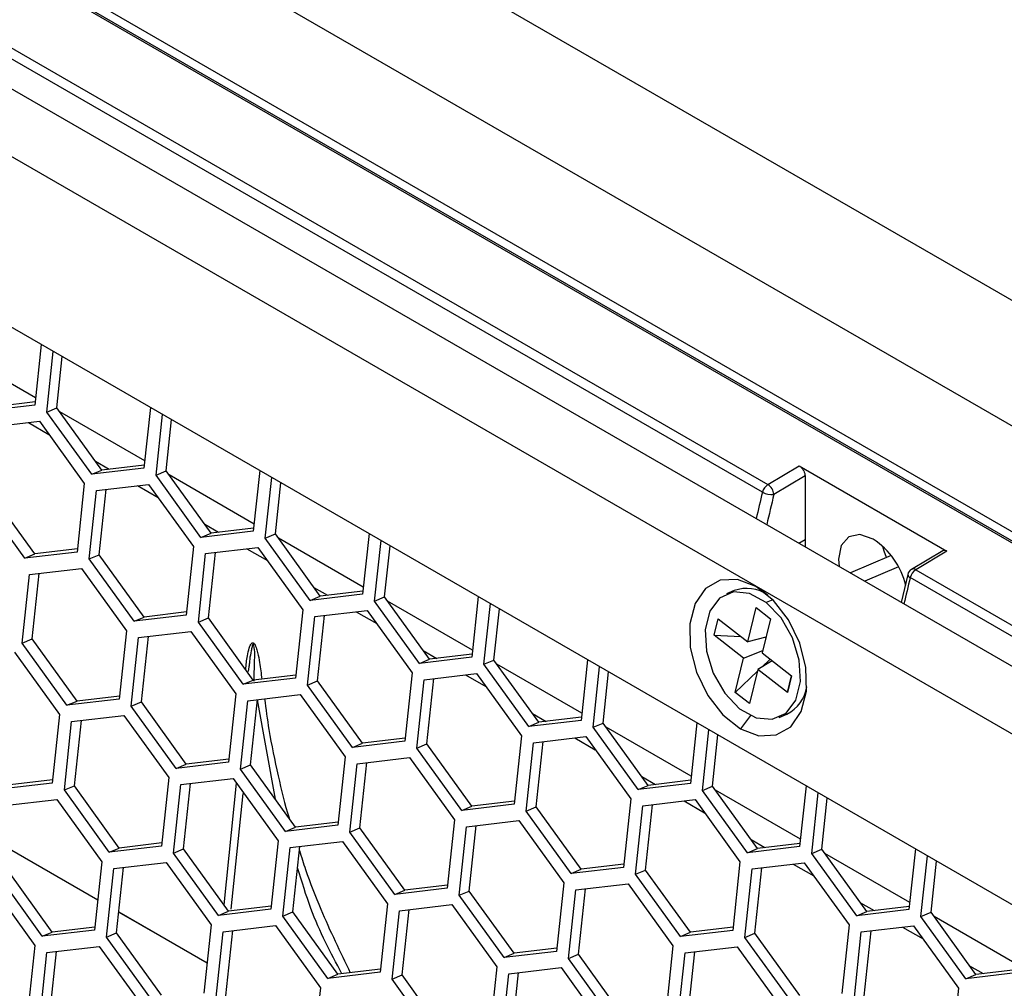
# Model space of a CAD drawing. Units: inches. Extents: x 0.3 to 33.8, y 0.2 to 21.7.
# Drawn here: x 28.7 to 28.9, y 18 to 18.2 of the extents above; entities that cross this region are included whole.
import ezdxf

# ---------------------------------------------------------------- set-up
doc = ezdxf.new("R2010")
doc.units = ezdxf.units.IN
doc.header["$MEASUREMENT"] = 0

msp = doc.modelspace()

# ---------------------------------------------------------------- linework, layer by layer
at = {"color": 7, "linetype": 'Continuous', "lineweight": 25}
for p, q in [((29.51316654272022, 17.77727489284816), (27.72984324056774, 18.80676552185658)), ((27.72015587766548, 18.79316920834325), (29.49499389844372, 17.76857702800576)), ((29.48945372837646, 17.76970572907474), (27.7181760344223, 18.79224257648568)), ((29.48996602845772, 17.76976248563145), (27.71868833450356, 18.79229933304239)), ((29.49441485218124, 17.7444253019914), (27.702113934061, 18.77909859838184)), ((29.48713651764514, 17.73627453412975), (27.69341874580923, 18.77176576276007)), ((29.46007673500352, 17.72088522545348), (27.71423009225393, 18.7287410394986)), ((28.20063459067954, 18.5578447454128), (29.0437890613686, 18.07110203009402)), ((28.3499437255018, 18.41255567071675), (28.83219055027102, 18.13416050458521)), ((28.83119997819129, 18.13274132826824), (28.34895315342207, 18.41113649439978)), ((28.70005774648979, 18.15963484847413), (28.69887780973038, 18.14860411032194)), ((28.69901720426179, 18.14990725183653), (28.68357146469399, 18.15882388749309)), ((28.70106984075206, 18.14733867774861), (28.70224977751147, 18.1583694159008)), ((28.70289258995215, 18.14811382056032), (28.7038884226306, 18.15742344620907)), ((28.69887780973038, 18.14860411032194), (28.68937288628012, 18.14747967485692)), ((28.69893842660944, 18.14917079232003), (28.69119563548021, 18.14825481766863)), ((28.70106984075206, 18.14733867774861), (28.70289258995215, 18.14811382056032)), ((28.70924258683146, 18.13600914088582), (28.70106984075206, 18.14733867774861)), ((28.71106533603155, 18.13678428369753), (28.70289258995215, 18.14811382056032)), ((28.71888690481313, 18.13843671786542), (28.70344116524533, 18.14735335352198)), ((28.71992744704114, 18.14816431450302), (28.71874751028172, 18.13713357635083)), ((28.7209395413034, 18.1358681437775), (28.72211947806281, 18.14689888192969)), ((28.69022111679998, 18.14453051971729), (28.69972604025024, 18.1456549551823)), ((28.69772252663154, 18.14541793888446), (28.70144874829286, 18.14326683690688)), ((28.69972604025024, 18.1456549551823), (28.70789878632964, 18.13432541831951)), ((28.72276229050349, 18.13664328658921), (28.72375812318194, 18.14595291223796)), ((28.70991447180855, 18.13837967874735), (28.71240379390544, 18.13694262368939)), ((28.71880812716078, 18.13770025834892), (28.71106533603155, 18.13678428369753)), ((28.83219055027102, 18.13416050458521), (28.83787956668706, 18.13755937431473)), ((28.83787956668706, 18.13755937431473), (28.86474962437216, 18.12204762019009)), ((28.71874751028172, 18.13713357635083), (28.70924258683146, 18.13600914088582)), ((28.70924258683146, 18.13600914088582), (28.71106533603155, 18.13678428369753)), ((28.7209395413034, 18.1358681437775), (28.72276229050349, 18.13664328658921)), ((28.7291122873828, 18.12453860691471), (28.7209395413034, 18.1358681437775)), ((28.73093503658289, 18.12531374972642), (28.72276229050349, 18.13664328658921)), ((28.73875660536448, 18.12696618389431), (28.72331086579667, 18.13588281955088)), ((28.73979714759248, 18.13669378053191), (28.73861721083307, 18.12566304237972)), ((28.83894022685885, 18.13572207043993), (28.83326972151522, 18.13233426004284)), ((28.83894022685885, 18.13572207043993), (28.83894022685885, 18.12412084982364)), ((28.70789878632964, 18.13432541831951), (28.70656660895878, 18.12187144599169)), ((28.71009081735132, 18.13305998574618), (28.71959574080158, 18.1341844212112)), ((28.71759222718289, 18.13394740491335), (28.7213184488442, 18.13179630293576)), ((28.71959574080158, 18.1341844212112), (28.72776848688098, 18.1228548843484)), ((28.74080924185474, 18.12439760980639), (28.74198917861416, 18.13542834795858)), ((28.74263199105484, 18.12517275261811), (28.74362782373328, 18.13448237826685)), ((28.69706168550851, 18.12074701052668), (28.68888893942911, 18.13207654738948)), ((28.6988844347086, 18.12152215333839), (28.6907116886292, 18.13285169020119)), ((28.70875863998045, 18.12060601341837), (28.71009081735132, 18.13305998574618)), ((28.71058138918054, 18.12138115623008), (28.71185294967236, 18.1332684465598)), ((28.72978417235989, 18.12690914477624), (28.73227349445678, 18.12547208971828)), ((28.73861721083307, 18.12566304237972), (28.7291122873828, 18.12453860691471)), ((28.7291122873828, 18.12453860691471), (28.73093503658289, 18.12531374972642)), ((28.73867782771212, 18.12622972437781), (28.73093503658289, 18.12531374972642)), ((28.74080924185474, 18.12439760980639), (28.74263199105484, 18.12517275261811)), ((28.75080473713424, 18.11384321575531), (28.74263199105484, 18.12517275261811)), ((28.75966684814382, 18.1252232465608), (28.75848691138441, 18.11419250840861)), ((28.74898198793415, 18.1130680729436), (28.74080924185474, 18.12439760980639)), ((28.75862630591581, 18.1154956499232), (28.74318056634801, 18.12441228557977)), ((28.76067894240609, 18.11292707583529), (28.7618588791655, 18.12395781398747)), ((28.83781591655172, 18.12347179929877), (28.83894022685885, 18.12412084982364)), ((28.83894022685885, 18.12412084982364), (28.83899139232746, 18.12279321157757)), ((28.70656660895878, 18.12187144599169), (28.69706168550851, 18.12074701052668)), ((28.69706168550851, 18.12074701052668), (28.6988844347086, 18.12152215333839)), ((28.70662722583783, 18.12243812798978), (28.6988844347086, 18.12152215333839)), ((28.70875863998045, 18.12060601341837), (28.71058138918054, 18.12138115623008)), ((28.71875413525995, 18.11005161936728), (28.71058138918054, 18.12138115623008)), ((28.72776848688098, 18.1228548843484), (28.72643630951012, 18.11040091202059)), ((28.7286283405318, 18.10913547944726), (28.72996051790266, 18.12158945177507)), ((28.72996051790266, 18.12158945177507), (28.73946544135292, 18.12271388724009)), ((28.73045108973189, 18.10991062225897), (28.7317226502237, 18.12179791258869)), ((28.73746192773423, 18.12247687094224), (28.74118814939554, 18.12032576896465)), ((28.73946544135292, 18.12271388724009), (28.74763818743232, 18.11138435037729)), ((28.76250169160618, 18.113702218647), (28.76349752428462, 18.12301184429574)), ((28.86399327966512, 18.12211806487893), (28.85830979669182, 18.11872250107256)), ((28.86474962437216, 18.12204762019009), (28.85906060795611, 18.11864875046058)), ((28.71693138605985, 18.10927647655557), (28.70875863998045, 18.12060601341837)), ((28.85460587899026, 18.12122345501826), (28.8471805039697, 18.11806573805361)), ((28.69657502771233, 18.10531853956001), (28.69790720508319, 18.11777251188782)), ((28.69790720508319, 18.11777251188782), (28.70741212853346, 18.11889694735283)), ((28.69839777691242, 18.10609368237172), (28.69966933740423, 18.11798097270144)), ((28.70741212853346, 18.11889694735283), (28.71558487461286, 18.10756741049004)), ((28.85593905463893, 18.11917624972176), (28.84978801202239, 18.11656045569563)), ((28.85762097908005, 18.11778670387565), (28.85645009965099, 18.11271555608464)), ((28.85906060795611, 18.11864875046058), (29.34130743272534, 17.84025358432904)), ((29.3403168606456, 17.83883440801207), (28.85807003587638, 18.11722957414361)), ((28.75848691138441, 18.11419250840861), (28.74898198793415, 18.1130680729436)), ((28.74965387291123, 18.11543861080514), (28.75214319500812, 18.11400155574718)), ((28.75854752826346, 18.1147591904067), (28.75080473713424, 18.11384321575531)), ((28.82608285316555, 18.11485308328285), (28.82467860196472, 18.1142559110421)), ((28.83198325449365, 18.11415270367393), (28.82998355522198, 18.11560835381654)), ((28.74898198793415, 18.1130680729436), (28.75080473713424, 18.11384321575531)), ((28.76067894240609, 18.11292707583529), (28.76250169160618, 18.113702218647)), ((28.76885168848549, 18.10159753897249), (28.76067894240609, 18.11292707583529)), ((28.77067443768557, 18.1023726817842), (28.76250169160618, 18.113702218647)), ((28.77849600646716, 18.10402511595209), (28.76305026689935, 18.11294175160866)), ((28.77953654869516, 18.11375271258969), (28.77835661193575, 18.1027219744375)), ((28.78054864295743, 18.10145654186418), (28.78172857971684, 18.11248728001637)), ((28.8330733261586, 18.11320372999463), (28.83186156139127, 18.112688414586)), ((28.72649692638917, 18.11096759401868), (28.71875413525995, 18.11005161936728)), ((28.74763818743232, 18.11138435037729), (28.74630601006146, 18.09893037804948)), ((28.749830218454, 18.11011891780396), (28.75933514190427, 18.11124335326897)), ((28.75733162828557, 18.11100633697113), (28.76105784994688, 18.10885523499354)), ((28.75933514190427, 18.11124335326897), (28.76750788798366, 18.09991381640618)), ((28.78237139215752, 18.10223168467589), (28.78336722483596, 18.11154131032463)), ((28.82852615743566, 18.10554622624058), (28.83007593323439, 18.11176155292996)), ((28.83007593323439, 18.11176155292996), (28.83267981357186, 18.10973564556969)), ((28.72643630951012, 18.11040091202059), (28.71693138605985, 18.10927647655557)), ((28.71693138605985, 18.10927647655557), (28.71875413525995, 18.11005161936728)), ((28.7286283405318, 18.10913547944726), (28.73045108973189, 18.10991062225897)), ((28.73680108661119, 18.09780594258446), (28.7286283405318, 18.10913547944726)), ((28.73862383581129, 18.09858108539617), (28.73045108973189, 18.10991062225897)), ((28.74849804108314, 18.09766494547615), (28.749830218454, 18.11011891780396)), ((28.75032079028323, 18.09844008828786), (28.75159235077504, 18.11032737861758)), ((28.822396878903, 18.10672263116561), (28.82314708884379, 18.10973132434009)), ((28.82314708884379, 18.10973132434009), (28.82852615743566, 18.10554622624058)), ((28.83267981357186, 18.10973564556969), (28.83113003777312, 18.1035203188803)), ((28.71558487461286, 18.10756741049004), (28.71425269724199, 18.09511343816223)), ((28.71777690563454, 18.10630197791671), (28.72728182908481, 18.10742641338172)), ((28.72728182908481, 18.10742641338172), (28.7354545751642, 18.09609687651893)), ((28.69657502771233, 18.10531853956001), (28.69839777691242, 18.10609368237172)), ((28.70474777379173, 18.09398900269721), (28.69657502771233, 18.10531853956001)), ((28.70657052299182, 18.09476414550892), (28.69839777691242, 18.10609368237172)), ((28.71644472826367, 18.0938480055889), (28.71777690563454, 18.10630197791671)), ((28.71826747746376, 18.09462314840061), (28.71953903795557, 18.10651043873033)), ((28.82777594749486, 18.1025375330661), (28.822396878903, 18.10672263116561)), ((28.822396878903, 18.10672263116561), (28.82726668182138, 18.10652614105476)), ((28.8318433466735, 18.10638102160254), (28.82852615743566, 18.10554622624058)), ((28.83170792853589, 18.10634694262027), (28.83183358495741, 18.10634187254976)), ((28.69523122721051, 18.1036348169937), (28.70340397328991, 18.0923052801309)), ((28.76952357346257, 18.10396807683403), (28.77201289555947, 18.10253102177607)), ((28.82777594749486, 18.1025375330661), (28.83124152550478, 18.10396743689225)), ((28.83113003777312, 18.1035203188803), (28.83650910636499, 18.09933522078079)), ((28.73790562104713, 18.10186356826351), (28.73769031248225, 18.10013345453114)), ((28.73790842219012, 18.1018631941059), (28.73778013297871, 18.10081473676202)), ((28.77835661193575, 18.1027219744375), (28.76885168848549, 18.10159753897249)), ((28.76885168848549, 18.10159753897249), (28.77067443768557, 18.1023726817842)), ((28.7784172288148, 18.10328865643559), (28.77067443768557, 18.1023726817842)), ((28.78054864295743, 18.10145654186418), (28.78237139215752, 18.10223168467589)), ((28.79054413823692, 18.09090214781309), (28.78237139215752, 18.10223168467589)), ((28.79940624924651, 18.10228217861858), (28.7982263124871, 18.09125144046639)), ((28.82622617169612, 18.09632220637672), (28.82777594749486, 18.1025375330661)), ((28.83294862259471, 18.10210539810905), (28.83037982783233, 18.10051162570582)), ((28.83106838683898, 18.10093883240947), (28.83258703254461, 18.10238672745178)), ((28.76750788798366, 18.09991381640618), (28.7661757106128, 18.08745984407837)), ((28.78872138903683, 18.09012700500138), (28.78054864295743, 18.10145654186418)), ((28.7983657070185, 18.09255458198098), (28.7829199674507, 18.10147121763755)), ((28.80041834350877, 18.08998600789307), (28.80159828026818, 18.10101674604526)), ((28.80224109270886, 18.09076115070478), (28.80323692538731, 18.10007077635352)), ((28.82622617169612, 18.09632220637672), (28.83030482963274, 18.10021084780494)), ((28.83037982783233, 18.10051162570582), (28.8288300520336, 18.09429629901644)), ((28.8357588964242, 18.09632652760631), (28.83037982783233, 18.10051162570582)), ((28.74630601006146, 18.09893037804948), (28.73680108661119, 18.09780594258446)), ((28.73680108661119, 18.09780594258446), (28.73862383581129, 18.09858108539617)), ((28.74636662694051, 18.09949706004757), (28.73862383581129, 18.09858108539617)), ((28.74849804108314, 18.09766494547615), (28.75032079028323, 18.09844008828786)), ((28.75849353636263, 18.08711055142506), (28.75032079028323, 18.09844008828786)), ((28.76836774163448, 18.08619441150504), (28.76969991900535, 18.09864838383286)), ((28.76969991900535, 18.09864838383286), (28.77920484245561, 18.09977281929787)), ((28.77019049083457, 18.08696955431675), (28.77146205132638, 18.09885684464647)), ((28.77720132883691, 18.09953580300002), (28.78092755049822, 18.09738470102243)), ((28.77920484245561, 18.09977281929787), (28.787377588535, 18.08844328243507)), ((28.8357588964242, 18.09632652760631), (28.83647508461994, 18.0993616908542)), ((28.83650910636499, 18.09933522078079), (28.8357588964242, 18.09632652760631)), ((28.75667078716254, 18.08633540861335), (28.74849804108314, 18.09766494547615)), ((28.8288300520336, 18.09429629901644), (28.82622617169612, 18.09632220637672)), ((28.71425269724199, 18.09511343816223), (28.70474777379173, 18.09398900269721)), ((28.70474777379173, 18.09398900269721), (28.70657052299182, 18.09476414550892)), ((28.71431331412105, 18.09568012016032), (28.70657052299182, 18.09476414550892)), ((28.71644472826367, 18.0938480055889), (28.71826747746376, 18.09462314840061)), ((28.72644022354316, 18.08329361153781), (28.71826747746376, 18.09462314840061)), ((28.7354545751642, 18.09609687651893), (28.73412239779334, 18.08364290419112)), ((28.73631442881501, 18.08237747161779), (28.73764660618588, 18.0948314439456)), ((28.73764660618588, 18.0948314439456), (28.74715152963615, 18.09595587941062)), ((28.7381371780151, 18.0831526144295), (28.73940873850692, 18.09503990475922)), ((28.74264003447541, 18.07691049241087), (28.73940036838421, 18.09496165596232)), ((28.74715152963615, 18.09595587941062), (28.75532427571554, 18.08462634254782)), ((28.72461747434307, 18.0825184687261), (28.71644472826367, 18.0938480055889)), ((28.70340397328991, 18.0923052801309), (28.70207179591905, 18.07985130780309)), ((28.70426382694072, 18.07858587522976), (28.70559600431159, 18.09103984755758)), ((28.70559600431159, 18.09103984755758), (28.71510092776186, 18.09216428302259)), ((28.70608657614081, 18.07936101804147), (28.70735813663262, 18.0912483083712)), ((28.71510092776186, 18.09216428302259), (28.72327367384125, 18.08083474615979)), ((28.7982263124871, 18.09125144046639), (28.78872138903683, 18.09012700500138)), ((28.78872138903683, 18.09012700500138), (28.79054413823692, 18.09090214781309)), ((28.78939327401391, 18.09249754286292), (28.79188259611081, 18.09106048780496)), ((28.79828692936615, 18.09181812246448), (28.79054413823692, 18.09090214781309)), ((28.82901598185817, 18.09213990534312), (28.82721467655274, 18.08972325842315)), ((28.83422738330326, 18.0918019409043), (28.83563163450409, 18.09239911314506)), ((28.80041834350877, 18.08998600789307), (28.80224109270886, 18.09076115070478)), ((28.80859108958817, 18.07865647103027), (28.80041834350877, 18.08998600789307)), ((28.81041383878826, 18.07943161384198), (28.80224109270886, 18.09076115070478)), ((28.81823540756984, 18.08108404800987), (28.80278966800204, 18.09000068366644)), ((28.81927594979785, 18.09081164464747), (28.81809601303843, 18.07978090649528)), ((28.82028804406011, 18.07851547392196), (28.82146798081952, 18.08954621207415)), ((28.7661757106128, 18.08745984407837), (28.75667078716254, 18.08633540861335)), ((28.76623632749185, 18.08802652607646), (28.75849353636263, 18.08711055142506)), ((28.787377588535, 18.08844328243507), (28.78604541116415, 18.07598931010726)), ((28.78956961955669, 18.08717784986175), (28.79907454300695, 18.08830228532676)), ((28.79006019138591, 18.07549902034564), (28.79133175187772, 18.08738631067536)), ((28.79707102938826, 18.08806526902891), (28.80079725104957, 18.08591416705133)), ((28.79907454300695, 18.08830228532676), (28.80724728908635, 18.07697274846396)), ((28.8221107932602, 18.07929061673367), (28.82310662593865, 18.08860024238241)), ((28.75667078716254, 18.08633540861335), (28.75849353636263, 18.08711055142506)), ((28.76836774163448, 18.08619441150504), (28.77019049083457, 18.08696955431675)), ((28.77654048771388, 18.07486487464225), (28.76836774163448, 18.08619441150504)), ((28.77836323691397, 18.07564001745396), (28.77019049083457, 18.08696955431675)), ((28.78823744218582, 18.07472387753393), (28.78956961955669, 18.08717784986175)), ((28.73418301467239, 18.08420958618921), (28.72644022354316, 18.08329361153781)), ((28.75532427571554, 18.08462634254782), (28.75399209834468, 18.07217237022001)), ((28.75751630673722, 18.08336090997449), (28.76702123018749, 18.08448534543951)), ((28.76702123018749, 18.08448534543951), (28.77519397626689, 18.07315580857671)), ((28.73412239779334, 18.08364290419112), (28.72461747434307, 18.0825184687261)), ((28.72461747434307, 18.0825184687261), (28.72644022354316, 18.08329361153781)), ((28.73631442881501, 18.08237747161779), (28.7381371780151, 18.0831526144295)), ((28.74448717489442, 18.07104793475499), (28.73631442881501, 18.08237747161779)), ((28.7463099240945, 18.0718230775667), (28.7381371780151, 18.0831526144295)), ((28.75618412936636, 18.07090693764668), (28.75751630673722, 18.08336090997449)), ((28.75800687856644, 18.07168208045839), (28.75927843905826, 18.08356937078811)), ((28.7021324127981, 18.08041798980118), (28.69438962166887, 18.07950201514979)), ((28.72327367384125, 18.08083474615979), (28.72194149647039, 18.06838077383198)), ((28.72546570486293, 18.07956931358647), (28.7349706283132, 18.08069374905148)), ((28.7349706283132, 18.08069374905148), (28.7431433743926, 18.06936421218868)), ((28.80926297456526, 18.08102700889181), (28.81175229666215, 18.07958995383385)), ((28.81815662991749, 18.08034758849338), (28.81041383878826, 18.07943161384198)), ((28.70207179591905, 18.07985130780309), (28.69256687246878, 18.07872687233808)), ((28.70426382694072, 18.07858587522976), (28.70608657614081, 18.07936101804147)), ((28.71243657302012, 18.06725633836697), (28.70426382694072, 18.07858587522976)), ((28.71425932222022, 18.06803148117868), (28.70608657614081, 18.07936101804147)), ((28.72413352749207, 18.06711534125866), (28.72546570486293, 18.07956931358647)), ((28.72595627669216, 18.06789048407036), (28.72722783718397, 18.07977777440009)), ((28.7333196218921, 18.05768298587259), (28.73559262735084, 18.07983149773997)), ((28.81809601303843, 18.07978090649528), (28.80859108958817, 18.07865647103027)), ((28.80859108958817, 18.07865647103027), (28.81041383878826, 18.07943161384198)), ((28.82028804406011, 18.07851547392196), (28.8221107932602, 18.07929061673367)), ((28.82846079013951, 18.06718593705916), (28.82028804406011, 18.07851547392196)), ((28.8302835393396, 18.06796107987087), (28.8221107932602, 18.07929061673367)), ((28.83810510812118, 18.06961351403877), (28.82265936855338, 18.07853014969533)), ((28.83914565034919, 18.07934111067636), (28.83796571358978, 18.06831037252418)), ((28.69341239204347, 18.07575237369922), (28.70291731549373, 18.07687680916423)), ((28.70291731549373, 18.07687680916423), (28.71109006157313, 18.06554727230143)), ((28.73668894180851, 18.07794598821691), (28.73453005241139, 18.05690483661525)), ((28.80724728908635, 18.07697274846396), (28.80591511171549, 18.06451877613615)), ((28.80943932010803, 18.07570731589064), (28.8189442435583, 18.07683175135565)), ((28.8169407299396, 18.0765947350578), (28.82066695160091, 18.07444363308022)), ((28.8189442435583, 18.07683175135565), (28.82711698963769, 18.06550221449285)), ((28.84015774461145, 18.06704493995085), (28.84133768137087, 18.07807567810304)), ((28.84198049381155, 18.06782008276256), (28.84297632648999, 18.0771297084113)), ((28.78604541116415, 18.07598931010726), (28.77654048771388, 18.07486487464225)), ((28.77654048771388, 18.07486487464225), (28.77836323691397, 18.07564001745396)), ((28.7861060280432, 18.07655599210535), (28.77836323691397, 18.07564001745396)), ((28.78823744218582, 18.07472387753393), (28.79006019138591, 18.07549902034564)), ((28.79823293746531, 18.06416948348285), (28.79006019138591, 18.07549902034564)), ((28.80810714273716, 18.06325334356282), (28.80943932010803, 18.07570731589064)), ((28.80992989193725, 18.06402848637454), (28.81120145242906, 18.07591577670425)), ((28.77519397626689, 18.07315580857671), (28.77386179889602, 18.0607018362489)), ((28.77738600728856, 18.07189037600338), (28.78689093073883, 18.0730148114684)), ((28.78689093073883, 18.0730148114684), (28.79506367681823, 18.0616852746056)), ((28.79641018826522, 18.06339434067114), (28.78823744218582, 18.07472387753393)), ((28.75399209834468, 18.07217237022001), (28.74448717489442, 18.07104793475499)), ((28.74448717489442, 18.07104793475499), (28.7463099240945, 18.0718230775667)), ((28.75405271522374, 18.0727390522181), (28.7463099240945, 18.0718230775667)), ((28.75618412936636, 18.07090693764668), (28.75800687856644, 18.07168208045839)), ((28.76617962464584, 18.06035254359559), (28.75800687856644, 18.07168208045839)), ((28.7760538299177, 18.05943640367557), (28.77738600728856, 18.07189037600338)), ((28.77787657911779, 18.06021154648728), (28.7791481396096, 18.072098836817)), ((28.76435687544576, 18.05957740078389), (28.75618412936636, 18.07090693764668)), ((28.8291326751166, 18.0695564749207), (28.83162199721349, 18.06811941986274)), ((28.69430823510832, 18.06786225645536), (28.71034725951887, 18.05860312474931)), ((28.69430983267515, 18.06787719144334), (28.71034885708569, 18.0586180597373)), ((28.72194149647039, 18.06838077383198), (28.71243657302012, 18.06725633836697)), ((28.71243657302012, 18.06725633836697), (28.71425932222022, 18.06803148117868)), ((28.72200211334944, 18.06894745583007), (28.71425932222022, 18.06803148117868)), ((28.72413352749207, 18.06711534125866), (28.72595627669216, 18.06789048407036)), ((28.73412902277155, 18.05656094720757), (28.72595627669216, 18.06789048407036)), ((28.7431433743926, 18.06936421218868), (28.74181119702173, 18.05691023986087)), ((28.74400322804341, 18.05564480728755), (28.74533540541427, 18.06809877961536)), ((28.74533540541427, 18.06809877961536), (28.75484032886454, 18.06922321508037)), ((28.7458259772435, 18.05641995009926), (28.74709753773531, 18.06830724042898)), ((28.75484032886454, 18.06922321508037), (28.76301307494394, 18.05789367821757)), ((28.83796571358978, 18.06831037252418), (28.82846079013951, 18.06718593705916)), ((28.82846079013951, 18.06718593705916), (28.8302835393396, 18.06796107987087)), ((28.83802633046883, 18.06887705452227), (28.8302835393396, 18.06796107987087)), ((28.84015774461145, 18.06704493995085), (28.84198049381155, 18.06782008276256)), ((28.85015323989094, 18.05649054589976), (28.84198049381155, 18.06782008276256)), ((28.85901535090053, 18.06787057670526), (28.85783541414112, 18.05683983855307)), ((28.73230627357147, 18.05578580439586), (28.72413352749207, 18.06711534125866)), ((28.84833049069085, 18.05571540308805), (28.84015774461145, 18.06704493995085)), ((28.85797480867253, 18.05814298006766), (28.84252906910472, 18.06705961572422)), ((28.86002744516279, 18.05557440597974), (28.86120738192221, 18.06660514413193)), ((28.70207570995209, 18.05274400732032), (28.69390296387269, 18.06407354418311)), ((28.71109006157313, 18.06554727230143), (28.70975788420226, 18.05309329997362)), ((28.71194991522394, 18.05182786740029), (28.71328209259481, 18.06428183972811)), ((28.71328209259481, 18.06428183972811), (28.72278701604507, 18.06540627519312)), ((28.71377266442403, 18.052603010212), (28.71504422491584, 18.06449030054172)), ((28.72278701604507, 18.06540627519312), (28.73095976212447, 18.05407673833032)), ((28.80591511171549, 18.06451877613615), (28.79641018826522, 18.06339434067114)), ((28.79641018826522, 18.06339434067114), (28.79823293746531, 18.06416948348285)), ((28.80597572859454, 18.06508545813424), (28.79823293746531, 18.06416948348285)), ((28.80810714273716, 18.06325334356282), (28.80992989193725, 18.06402848637454)), ((28.81810263801665, 18.05269894951174), (28.80992989193725, 18.06402848637454)), ((28.82711698963769, 18.06550221449285), (28.82578481226683, 18.05304824216504)), ((28.82797684328851, 18.05178280959172), (28.82930902065937, 18.06423678191953)), ((28.82930902065937, 18.06423678191953), (28.83881394410963, 18.06536121738454)), ((28.8297995924886, 18.05255795240343), (28.8310711529804, 18.06444524273314)), ((28.83681043049094, 18.0651242010867), (28.84053665215225, 18.06297309910911)), ((28.83881394410963, 18.06536121738454), (28.84698669018903, 18.05403168052174)), ((28.86185019436289, 18.05634954879145), (28.86284602704133, 18.06565917444019)), ((28.700252960752, 18.05196886450861), (28.6920802146726, 18.06329840137141)), ((28.81627988881656, 18.05192380670003), (28.80810714273716, 18.06325334356282)), ((28.69073641417078, 18.0616146788051), (28.69890916025018, 18.0502851419423)), ((28.77386179889602, 18.0607018362489), (28.76435687544576, 18.05957740078389)), ((28.77392241577508, 18.06126851824699), (28.76617962464584, 18.06035254359559)), ((28.79506367681823, 18.0616852746056), (28.79373149944736, 18.04923130227779)), ((28.79725570783991, 18.06041984203227), (28.80676063129017, 18.06154427749729)), ((28.79774627966913, 18.04874101251617), (28.79901784016094, 18.0606283028459)), ((28.80676063129017, 18.06154427749729), (28.81493337736957, 18.05021474063449)), ((28.76435687544576, 18.05957740078389), (28.76617962464584, 18.06035254359559)), ((28.7760538299177, 18.05943640367557), (28.77787657911779, 18.06021154648728)), ((28.7842265759971, 18.04810686681278), (28.7760538299177, 18.05943640367557)), ((28.78604932519719, 18.04888200962449), (28.77787657911779, 18.06021154648728)), ((28.79592353046904, 18.04796586970446), (28.79725570783991, 18.06041984203227)), ((28.74181119702173, 18.05691023986087), (28.73230627357147, 18.05578580439586)), ((28.74187181390079, 18.05747692185896), (28.73412902277155, 18.05656094720757)), ((28.76301307494394, 18.05789367821757), (28.76168089757307, 18.04543970588976)), ((28.76520510596562, 18.05662824564425), (28.77471002941588, 18.05775268110926)), ((28.77471002941588, 18.05775268110926), (28.78288277549528, 18.04642314424646)), ((28.84900237566794, 18.05808594094959), (28.85149169776483, 18.05664888589163)), ((28.85789603102017, 18.05740652055116), (28.85015323989094, 18.05649054589976)), ((28.71417793565966, 18.05639172248425), (28.73021696007021, 18.0471325907782)), ((28.71417953322649, 18.05640665747223), (28.73021855763703, 18.04714752576619)), ((28.73230627357147, 18.05578580439586), (28.73412902277155, 18.05656094720757)), ((28.74400322804341, 18.05564480728755), (28.7458259772435, 18.05641995009926)), ((28.75217597412281, 18.04431527042475), (28.74400322804341, 18.05564480728755)), ((28.7539987233229, 18.04509041323646), (28.7458259772435, 18.05641995009926)), ((28.76387292859475, 18.04417427331644), (28.76520510596562, 18.05662824564425)), ((28.76569567779484, 18.04494941612815), (28.76696723828665, 18.05683670645787)), ((28.85783541414112, 18.05683983855307), (28.84833049069085, 18.05571540308805)), ((28.84833049069085, 18.05571540308805), (28.85015323989094, 18.05649054589976)), ((28.86002744516279, 18.05557440597974), (28.86185019436289, 18.05634954879145)), ((28.8682001912422, 18.04424486911694), (28.86002744516279, 18.05557440597974)), ((28.87002294044229, 18.04502001192865), (28.86185019436289, 18.05634954879145)), ((28.87784450922387, 18.04667244609655), (28.86239876965606, 18.05558908175311)), ((28.70981850108132, 18.05365998197171), (28.70207570995209, 18.05274400732032)), ((28.73095976212447, 18.05407673833032), (28.72962758475361, 18.04162276600251)), ((28.73315179314615, 18.052811305757), (28.74265671659641, 18.05393574122201)), ((28.74265671659641, 18.05393574122201), (28.75082946267581, 18.04260620435921)), ((28.82584542914588, 18.05361492416313), (28.81810263801665, 18.05269894951174)), ((28.84698669018903, 18.05403168052174), (28.84565451281817, 18.04157770819393)), ((28.84917872121071, 18.05276624794842), (28.85868364466098, 18.05389068341343)), ((28.85668013104228, 18.05365366711559), (28.86040635270359, 18.051502565138)), ((28.85868364466098, 18.05389068341343), (28.86685639074037, 18.04256114655064)), ((28.70975788420226, 18.05309329997362), (28.700252960752, 18.05196886450861)), ((28.700252960752, 18.05196886450861), (28.70207570995209, 18.05274400732032)), ((28.71194991522394, 18.05182786740029), (28.71377266442403, 18.052603010212)), ((28.72012266130334, 18.0404983305375), (28.71194991522394, 18.05182786740029)), ((28.72194541050343, 18.04127347334921), (28.71377266442403, 18.052603010212)), ((28.73181961577528, 18.04035733342919), (28.73315179314615, 18.052811305757)), ((28.73364236497538, 18.0411324762409), (28.73491392546719, 18.05301976657062)), ((28.82578481226683, 18.05304824216504), (28.81627988881656, 18.05192380670003)), ((28.81627988881656, 18.05192380670003), (28.81810263801665, 18.05269894951174)), ((28.82797684328851, 18.05178280959172), (28.8297995924886, 18.05255795240343)), ((28.83614958936791, 18.04045327272892), (28.82797684328851, 18.05178280959172)), ((28.83797233856799, 18.04122841554063), (28.8297995924886, 18.05255795240343)), ((28.84784654383985, 18.04031227562061), (28.84917872121071, 18.05276624794842)), ((28.84966929303994, 18.04108741843232), (28.85094085353175, 18.05297470876204)), ((28.69890916025018, 18.0502851419423), (28.69757698287932, 18.03783116961448)), ((28.70110119127186, 18.04901970936897), (28.71060611472213, 18.05014414483399)), ((28.71060611472213, 18.05014414483399), (28.71877886080152, 18.03881460797119)), ((28.79379211632642, 18.04979798427588), (28.78604932519719, 18.04888200962449)), ((28.81493337736957, 18.05021474063449), (28.8136011999987, 18.03776076830668)), ((28.81712540839125, 18.04894930806117), (28.82663033184151, 18.05007374352618)), ((28.82663033184151, 18.05007374352618), (28.83480307792091, 18.03874420666338)), ((28.69976901390099, 18.03656573704116), (28.70110119127186, 18.04901970936897)), ((28.70159176310109, 18.03734087985287), (28.70286332359289, 18.04922817018259)), ((28.79373149944736, 18.04923130227779), (28.7842265759971, 18.04810686681278)), ((28.7842265759971, 18.04810686681278), (28.78604932519719, 18.04888200962449)), ((28.79592353046904, 18.04796586970446), (28.79774627966913, 18.04874101251617)), ((28.80409627654844, 18.03663633284167), (28.79592353046904, 18.04796586970446)), ((28.80591902574853, 18.03741147565337), (28.79774627966913, 18.04874101251617)), ((28.81579323102038, 18.03649533573336), (28.81712540839125, 18.04894930806117)), ((28.81761598022047, 18.03727047854506), (28.81888754071229, 18.04915776887479)), ((28.78288277549528, 18.04642314424646), (28.78155059812442, 18.03396917191866)), ((28.78507480651696, 18.04515771167314), (28.79457972996722, 18.04628214713815)), ((28.79457972996722, 18.04628214713815), (28.80275247604662, 18.03495261027536)), ((28.86887207621928, 18.04661540697848), (28.87136139831617, 18.04517835192052)), ((28.76168089757307, 18.04543970588976), (28.75217597412281, 18.04431527042475)), ((28.75217597412281, 18.04431527042475), (28.7539987233229, 18.04509041323646)), ((28.76174151445213, 18.04600638788785), (28.7539987233229, 18.04509041323646)), ((28.76387292859475, 18.04417427331644), (28.76569567779484, 18.04494941612815)), ((28.77386842387424, 18.03361987926535), (28.76569567779484, 18.04494941612815)), ((28.78374262914609, 18.03270373934533), (28.78507480651696, 18.04515771167314)), ((28.78556537834618, 18.03347888215704), (28.78683693883799, 18.04536617248676)), ((28.87770511469246, 18.04536930458196), (28.8682001912422, 18.04424486911694)), ((28.8682001912422, 18.04424486911694), (28.87002294044229, 18.04502001192865)), ((28.87776573157151, 18.04593598658005), (28.87002294044229, 18.04502001192865)), ((28.75082946267581, 18.04260620435921), (28.74949728530495, 18.0301522320314)), ((28.77204567467415, 18.03284473645364), (28.76387292859475, 18.04417427331644)), ((28.86685639074037, 18.04256114655064), (28.86552421336951, 18.03010717422282))]:
    msp.add_line(p, q, dxfattribs=at)
at = {"color": 7, "linetype": 'Continuous', "lineweight": 25, "flags": 128}
for points in [[(28.85131459552961, 18.12420366503038), (28.84891980278646, 18.12503607355932), (28.84688959552961, 18.12464160364619), (28.84553305441003, 18.12308030975939), (28.84505670051611, 18.12058988474001), (28.84515849390914, 18.11923301961529)], [(28.85372591807458, 18.12084924260422), (28.85331122900308, 18.12203971783653), (28.85309243715721, 18.12287958218172)], [(28.82998355522198, 18.11560835381654), (28.8266381757546, 18.11686703030099), (28.82348474677009, 18.11673559201684), (28.82083194786868, 18.11522690505913), (28.81893945348998, 18.11248865021892), (28.81799251416956, 18.10878886695852), (28.81808382292582, 18.10448971584135), (28.81920444182151, 18.10001202773271), (28.82124467687131, 18.09579410994257), (28.82400481565339, 18.09224884165219), (28.82721467655274, 18.08972325842315)], [(28.83186156139127, 18.112688414586), (28.82885707791662, 18.11433045344159), (28.82592447055165, 18.11460936129172), (28.82341745502525, 18.11349149773341), (28.82163841440951, 18.1111116936097), (28.82080192725854, 18.10775698842009), (28.82100888626798, 18.10383200912061), (28.82223432912689, 18.09981016614131), (28.82433044934088, 18.09617655310157), (28.82704442387672, 18.0933694373604)], [(28.82721467655274, 18.08972325842315), (28.83056005602012, 18.0884645819387), (28.83371348500463, 18.08859602022285), (28.83636628390604, 18.09010470718056), (28.83825877828474, 18.09284296202077), (28.83920571760516, 18.09654274528118), (28.8391144088489, 18.10084189639834), (28.83799378995321, 18.10531958450698), (28.83595355490341, 18.10953750229712), (28.83319341612133, 18.11308277058751), (28.82998355522198, 18.11560835381654)], [(28.82704442387672, 18.0933694373604), (28.83004890735137, 18.0917273985048), (28.83298151471634, 18.09144849065468), (28.83548853024274, 18.09256635421299), (28.83726757085847, 18.0949461583367), (28.83810405800944, 18.09830086352631), (28.83789709900001, 18.10222584282579), (28.8366716561411, 18.10624768580509), (28.8345755359271, 18.10988129884483), (28.83186156139127, 18.112688414586)]]:
    msp.add_lwpolyline(points, dxfattribs=at)
at = {"color": 7, "linetype": 'Continuous', "lineweight": 25}
for centre, radius, start, end in [((28.83349554245656, 18.13219433870308), 0.002359833231476778, 123.5731984101294, 166.5974251786437), ((28.83093346124872, 18.13218568462436), 0.002340979856338822, 3.638847975663774, 57.52084946755723), ((29.36682786003649, 18.00347308887044), 0.5510059033503885, 166.4317135169379, 166.9441102574711), ((28.83285558284025, 18.13569391854845), 0.003385087312974352, 240.7193620669378, 277.0272909092213), ((29.36615840649731, 18.00372413275807), 0.5481887589345016, 166.4314123027205, 167.0210029103792), ((28.84371130906781, 18.11251946110372), 0.01394025058670051, 13.53279588396652, 56.94665494862622), ((28.85827676970201, 18.11785583516986), 0.0006595011354473167, 186.0364807553226, 251.7315257937853), ((28.85907911902853, 18.11743481200207), 0.001500000000006575, 120.8559601979205, 166.4322739940897), ((28.86036560014165, 18.11668258457844), 0.002359833231483528, 123.5731984098667, 166.5974251783281), ((28.85862380874208, 18.1180606141009), 0.0007325967041708715, 53.39933407519955, 115.3805721295607), ((29.39369791812957, 17.98796133465006), 0.5510059037694605, 166.4317135172132, 166.9441102573565), ((28.82834883796915, 18.10860911433786), 0.006642426914633731, 54.86824677995028, 109.9462275832471), ((28.83266133101101, 18.09839569487458), 0.00669191267723345, 296.3507223984901, 350.9872896170297)]:
    msp.add_arc(centre, radius, start, end, dxfattribs=at)
for points, knots in [([(28.83787956668706, 18.13755937431473), (28.83802986939633, 18.13745100960764), (28.83834266606638, 18.13722549058875), (28.83869843214188, 18.1366887420204), (28.838905494281, 18.13615711992815), (28.83892895379237, 18.13586327337114), (28.83894022685885, 18.13572207043993)], [0, 0, 0, 0, 0.2702426389404075, 0.5624050157169274, 0.789721223580893, 1, 1, 1, 1]), ([(28.86400915752574, 18.12209481914722), (28.86403087280982, 18.12211788654852), (28.86412516253524, 18.12221804728906), (28.86439608301989, 18.12220650685649), (28.86463487890412, 18.12209918848552), (28.86474962437216, 18.12204762019009)], [0, 0, 0, 0, 0.1345262677807603, 0.5841252088958544, 1, 1, 1, 1]), ([(28.73723806703721, 18.10050211882321), (28.7373190573852, 18.1013526642988), (28.73744790501677, 18.10270579800911), (28.73779418796516, 18.10420547734988), (28.73808410900246, 18.10495985675539), (28.73830133841128, 18.10526802810107), (28.73847332087313, 18.10536597245904), (28.73863048585913, 18.10535922477743), (28.73880845762983, 18.1052059094154), (28.73898588176155, 18.1049129232474), (28.73920429834912, 18.10436694989821), (28.73949260998921, 18.10328412975481), (28.73985444564011, 18.10133566596427), (28.74004264579092, 18.09976032962677), (28.74016179032319, 18.09876302590372)], [0, 0, 0, 0, 0.2263340157742854, 0.3600750286982771, 0.4272591625527097, 0.4650260920935234, 0.4801255504361309, 0.4947717080409149, 0.5115287862393024, 0.5284522354234957, 0.5622944323562616, 0.6301455751050932, 0.7658549567122113, 0.9999999999999999, 0.9999999999999999, 0.9999999999999999, 0.9999999999999999]), ([(28.73878602303203, 18.09838473973601), (28.73879864519344, 18.09954503680357), (28.7388218593202, 18.10167900438156), (28.738952040093, 18.1038749687399), (28.7387187809099, 18.10501372048251), (28.73868588436911, 18.10508908409188), (28.73866975970458, 18.10511559663072), (28.73865436213099, 18.10513196114827), (28.7386418419444, 18.10513961417567), (28.73862902421602, 18.10514365082893), (28.73861281463642, 18.10514205752476), (28.73858696385821, 18.10512802170319), (28.73854289377258, 18.10507419249039), (28.73847090862262, 18.10491327966077), (28.73835324044745, 18.10452028128026), (28.73817010374975, 18.10364503753984), (28.73800906462046, 18.10271398704415), (28.73792711139306, 18.1020211855398), (28.73790842219012, 18.1018631941059)], [0, 0, 0, 0, 0.3360506954505981, 0.6180497294220101, 0.6331042286970034, 0.6360771610813626, 0.6386592337874649, 0.64091824187427, 0.6419963765964103, 0.6430938060778567, 0.6454539859143857, 0.6481582997336278, 0.6547578200158213, 0.6713295658270682, 0.7085607965490469, 0.7881273315017037, 0.9516830340432881, 1, 1, 1, 1]), ([(28.74066226429789, 18.09518819725869), (28.74090627518162, 18.09331096825826), (28.74152437409953, 18.08855579834081), (28.74307904171389, 18.08134684817565), (28.74433370811551, 18.07595806510943), (28.74513024512918, 18.07347016664825), (28.74513700876923, 18.07344904113947)], [0, 0, 0, 0, 0.2508572270583327, 0.6354412484644624, 0.9969044198447704, 1, 1, 1, 1]), ([(28.74701844136874, 18.06756780138579), (28.74737655648577, 18.06641969760098), (28.74852143610535, 18.06274925599746), (28.75150058124779, 18.05515079353659), (28.75441482673012, 18.04914819458122), (28.7562552652296, 18.0453573628612)], [0, 0, 0, 0, 0.1436283781221759, 0.4591741456521902, 1, 1, 1, 1]), ([(28.75472844136993, 18.04517673911334), (28.75271163040358, 18.04896872797584), (28.74957225678714, 18.05487134849276), (28.74744483210405, 18.06192141579947), (28.74668411745779, 18.06444234615248)], [0, 0, 0, 0, 0.64242464031432, 1, 1, 1, 1])]:
    msp.add_open_spline(points, degree=3, knots=knots, dxfattribs=at)

doc.saveas('drawing.dxf')
